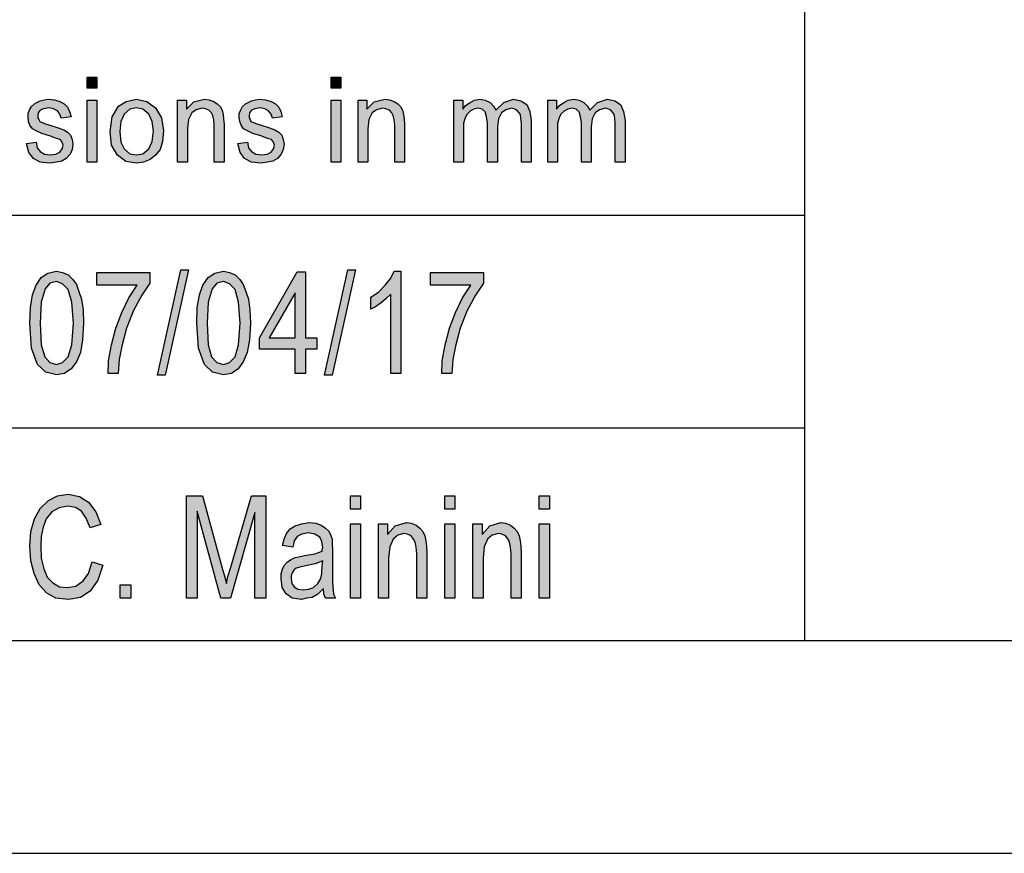
# Model space of a CAD drawing. Units: millimetres. Extents: x -681 to -384, y 1360 to 1570.
# Drawn here: x -561 to -538, y 1360 to 1379 of the extents above; entities that cross this region are included whole.
import ezdxf

# ---------------------------------------------------------------- set-up
doc = ezdxf.new("R2010")
doc.units = ezdxf.units.MM
doc.layers.add('1', color=7, linetype='Continuous')

# ---------------------------------------------------------------- blocks, each defined once
blk = doc.blocks.new('_formato_A4', base_point=(-532.508, 1464.745))
at = {"layer": '1', "linetype": 'Continuous'}
for points in [[(-559.883, 1377.736), (-559.883, 1377.997), (-559.653, 1377.997), (-559.653, 1377.736)], [(-554.144, 1377.736), (-554.144, 1377.997), (-553.914, 1377.997), (-553.914, 1377.736)], [(-561.309, 1376.43), (-561.079, 1376.467), (-561.056, 1376.331), (-560.987, 1376.243), (-560.883, 1376.181), (-560.745, 1376.169), (-560.619, 1376.181), (-560.527, 1376.231), (-560.469, 1376.306), (-560.446, 1376.393), (-560.469, 1376.467), (-560.515, 1376.53), (-560.607, 1376.554), (-560.745, 1376.604), (-560.952, 1376.666), (-561.079, 1376.729), (-561.171, 1376.778), (-561.228, 1376.865), (-561.263, 1376.952), (-561.274, 1377.052), (-561.274, 1377.139), (-561.24, 1377.226), (-561.194, 1377.301), (-561.125, 1377.363), (-561.067, 1377.4), (-560.987, 1377.437), (-560.895, 1377.462), (-560.791, 1377.475), (-560.653, 1377.462), (-560.527, 1377.425), (-560.423, 1377.363), (-560.343, 1377.288), (-560.297, 1377.189), (-560.262, 1377.064), (-560.492, 1377.027), (-560.527, 1377.127), (-560.584, 1377.201), (-560.676, 1377.251), (-560.78, 1377.276), (-560.906, 1377.251), (-560.987, 1377.214), (-561.033, 1377.151), (-561.044, 1377.077), (-561.044, 1377.039), (-561.021, 1377.002), (-560.998, 1376.952), (-560.941, 1376.928), (-560.883, 1376.903), (-560.757, 1376.865), (-560.561, 1376.803), (-560.435, 1376.753), (-560.343, 1376.704), (-560.274, 1376.629), (-560.239, 1376.53), (-560.216, 1376.418), (-560.239, 1376.293), (-560.285, 1376.181), (-560.377, 1376.082), (-560.481, 1376.02), (-560.607, 1375.995), (-560.757, 1375.97), (-560.987, 1375.995), (-561.148, 1376.082), (-561.251, 1376.219)], [(-559.883, 1375.995), (-559.883, 1377.45), (-559.653, 1377.45), (-559.653, 1375.995)], [(-557.755, 1375.995), (-557.755, 1377.45), (-557.548, 1377.45), (-557.548, 1377.238), (-557.376, 1377.413), (-557.123, 1377.475), (-557.019, 1377.462), (-556.904, 1377.425), (-556.824, 1377.363), (-556.755, 1377.301), (-556.709, 1377.214), (-556.686, 1377.114), (-556.674, 1377.015), (-556.663, 1376.878), (-556.663, 1375.995), (-556.893, 1375.995), (-556.893, 1376.865), (-556.904, 1376.99), (-556.927, 1377.089), (-556.962, 1377.151), (-557.019, 1377.214), (-557.1, 1377.251), (-557.18, 1377.263), (-557.318, 1377.226), (-557.422, 1377.151), (-557.502, 1377.002), (-557.525, 1376.778), (-557.525, 1375.995)], [(-556.341, 1376.43), (-556.111, 1376.467), (-556.088, 1376.331), (-556.019, 1376.243), (-555.915, 1376.181), (-555.777, 1376.169), (-555.651, 1376.181), (-555.559, 1376.231), (-555.501, 1376.306), (-555.478, 1376.393), (-555.501, 1376.467), (-555.547, 1376.53), (-555.639, 1376.554), (-555.777, 1376.604), (-555.984, 1376.666), (-556.111, 1376.729), (-556.203, 1376.778), (-556.26, 1376.865), (-556.295, 1376.952), (-556.306, 1377.052), (-556.306, 1377.139), (-556.272, 1377.226), (-556.226, 1377.301), (-556.157, 1377.363), (-556.099, 1377.4), (-556.019, 1377.437), (-555.927, 1377.462), (-555.823, 1377.475), (-555.685, 1377.462), (-555.559, 1377.425), (-555.455, 1377.363), (-555.375, 1377.288), (-555.329, 1377.189), (-555.294, 1377.064), (-555.524, 1377.027), (-555.559, 1377.127), (-555.616, 1377.201), (-555.708, 1377.251), (-555.812, 1377.276), (-555.938, 1377.251), (-556.019, 1377.214), (-556.065, 1377.151), (-556.076, 1377.077), (-556.076, 1377.039), (-556.053, 1377.002), (-556.03, 1376.952), (-555.973, 1376.928), (-555.915, 1376.903), (-555.789, 1376.865), (-555.593, 1376.803), (-555.467, 1376.753), (-555.375, 1376.704), (-555.306, 1376.629), (-555.271, 1376.53), (-555.248, 1376.418), (-555.271, 1376.293), (-555.317, 1376.181), (-555.409, 1376.082), (-555.513, 1376.02), (-555.639, 1375.995), (-555.789, 1375.97), (-556.019, 1375.995), (-556.18, 1376.082), (-556.283, 1376.219)], [(-554.144, 1375.995), (-554.144, 1377.45), (-553.914, 1377.45), (-553.914, 1375.995)], [(-553.512, 1375.995), (-553.512, 1377.45), (-553.305, 1377.45), (-553.305, 1377.238), (-553.132, 1377.413), (-552.879, 1377.475), (-552.776, 1377.462), (-552.661, 1377.425), (-552.58, 1377.363), (-552.511, 1377.301), (-552.465, 1377.214), (-552.442, 1377.114), (-552.431, 1377.015), (-552.419, 1376.878), (-552.419, 1375.995), (-552.649, 1375.995), (-552.649, 1376.865), (-552.661, 1376.99), (-552.684, 1377.089), (-552.718, 1377.151), (-552.776, 1377.214), (-552.856, 1377.251), (-552.937, 1377.263), (-553.075, 1377.226), (-553.178, 1377.151), (-553.259, 1377.002), (-553.282, 1376.778), (-553.282, 1375.995)], [(-551.258, 1375.995), (-551.258, 1377.45), (-551.051, 1377.45), (-551.051, 1377.238), (-550.982, 1377.326), (-550.878, 1377.4), (-550.775, 1377.45), (-550.648, 1377.475), (-550.522, 1377.45), (-550.407, 1377.4), (-550.326, 1377.313), (-550.269, 1377.214), (-550.085, 1377.4), (-549.855, 1377.475), (-549.682, 1377.437), (-549.544, 1377.35), (-549.475, 1377.189), (-549.441, 1376.977), (-549.441, 1375.995), (-549.671, 1375.995), (-549.671, 1376.903), (-549.682, 1377.027), (-549.694, 1377.114), (-549.728, 1377.164), (-549.774, 1377.214), (-549.843, 1377.251), (-549.901, 1377.263), (-550.039, 1377.226), (-550.142, 1377.151), (-550.211, 1377.015), (-550.234, 1376.828), (-550.234, 1375.995), (-550.464, 1375.995), (-550.464, 1376.928), (-550.487, 1377.064), (-550.522, 1377.176), (-550.591, 1377.238), (-550.694, 1377.263), (-550.786, 1377.238), (-550.867, 1377.201), (-550.947, 1377.127), (-550.993, 1377.039), (-551.028, 1376.915), (-551.028, 1376.741), (-551.028, 1375.995)], [(-549.05, 1375.995), (-549.05, 1377.45), (-548.843, 1377.45), (-548.843, 1377.238), (-548.774, 1377.326), (-548.67, 1377.4), (-548.567, 1377.45), (-548.44, 1377.475), (-548.314, 1377.45), (-548.199, 1377.4), (-548.118, 1377.313), (-548.061, 1377.214), (-547.877, 1377.4), (-547.647, 1377.475), (-547.474, 1377.437), (-547.336, 1377.35), (-547.267, 1377.189), (-547.233, 1376.977), (-547.233, 1375.995), (-547.463, 1375.995), (-547.463, 1376.903), (-547.474, 1377.027), (-547.486, 1377.114), (-547.52, 1377.164), (-547.566, 1377.214), (-547.635, 1377.251), (-547.693, 1377.263), (-547.831, 1377.226), (-547.934, 1377.151), (-548.003, 1377.015), (-548.026, 1376.828), (-548.026, 1375.995), (-548.256, 1375.995), (-548.256, 1376.928), (-548.279, 1377.064), (-548.314, 1377.176), (-548.383, 1377.238), (-548.486, 1377.263), (-548.578, 1377.238), (-548.659, 1377.201), (-548.739, 1377.127), (-548.785, 1377.039), (-548.82, 1376.915), (-548.82, 1376.741), (-548.82, 1375.995)], [(-558.228, 1370.984), (-557.676, 1373.461), (-557.496, 1373.461), (-558.048, 1370.984)], [(-554.304, 1370.984), (-553.752, 1373.461), (-553.572, 1373.461), (-554.124, 1370.984)], [(-559.656, 1373.103), (-559.656, 1373.401), (-558.408, 1373.401), (-558.408, 1373.148), (-558.6, 1372.864), (-558.792, 1372.506), (-558.96, 1372.088), (-559.068, 1371.67), (-559.128, 1371.357), (-559.152, 1371.028), (-559.392, 1371.028), (-559.38, 1371.327), (-559.308, 1371.7), (-559.212, 1372.088), (-559.068, 1372.461), (-558.9, 1372.804), (-558.708, 1373.103)], [(-552.504, 1371.028), (-552.744, 1371.028), (-552.744, 1372.894), (-552.852, 1372.789), (-552.972, 1372.685), (-553.104, 1372.595), (-553.212, 1372.536), (-553.212, 1372.819), (-553.032, 1372.939), (-552.876, 1373.103), (-552.744, 1373.267), (-552.66, 1373.431), (-552.504, 1373.431)], [(-551.808, 1373.103), (-551.808, 1373.401), (-550.56, 1373.401), (-550.56, 1373.148), (-550.752, 1372.864), (-550.944, 1372.506), (-551.112, 1372.088), (-551.22, 1371.67), (-551.28, 1371.357), (-551.304, 1371.028), (-551.544, 1371.028), (-551.532, 1371.327), (-551.46, 1371.7), (-551.364, 1372.088), (-551.22, 1372.461), (-551.052, 1372.804), (-550.86, 1373.103)], [(-559.764, 1366.595), (-559.512, 1366.521), (-559.632, 1366.163), (-559.812, 1365.909), (-560.04, 1365.76), (-560.316, 1365.715), (-560.616, 1365.745), (-560.832, 1365.864), (-561.012, 1366.058), (-561.132, 1366.327), (-561.204, 1366.625), (-561.228, 1366.969), (-561.204, 1367.312), (-561.12, 1367.61), (-560.988, 1367.849), (-560.796, 1368.043), (-560.58, 1368.148), (-560.328, 1368.192), (-560.064, 1368.133), (-559.848, 1367.998), (-559.68, 1367.775), (-559.56, 1367.476), (-559.812, 1367.401), (-559.908, 1367.625), (-560.016, 1367.789), (-560.16, 1367.879), (-560.34, 1367.909), (-560.544, 1367.864), (-560.712, 1367.775), (-560.844, 1367.61), (-560.916, 1367.416), (-560.964, 1367.192), (-560.976, 1366.969), (-560.964, 1366.685), (-560.904, 1366.431), (-560.82, 1366.237), (-560.688, 1366.103), (-560.532, 1366.013), (-560.352, 1365.998), (-560.148, 1366.028), (-559.98, 1366.148), (-559.848, 1366.327)], [(-557.544, 1365.745), (-557.544, 1368.148), (-557.172, 1368.148), (-556.704, 1366.446), (-556.644, 1366.237), (-556.608, 1366.088), (-556.572, 1366.252), (-556.5, 1366.476), (-556.02, 1368.148), (-555.684, 1368.148), (-555.684, 1365.745), (-555.936, 1365.745), (-555.936, 1367.76), (-556.512, 1365.745), (-556.74, 1365.745), (-557.292, 1367.789), (-557.292, 1365.745)], [(-553.692, 1367.834), (-553.692, 1368.148), (-553.452, 1368.148), (-553.452, 1367.834)], [(-551.472, 1367.834), (-551.472, 1368.148), (-551.232, 1368.148), (-551.232, 1367.834)], [(-549.252, 1367.834), (-549.252, 1368.148), (-549.012, 1368.148), (-549.012, 1367.834)], [(-553.692, 1365.745), (-553.692, 1367.491), (-553.452, 1367.491), (-553.452, 1365.745)], [(-553.032, 1365.745), (-553.032, 1367.491), (-552.816, 1367.491), (-552.816, 1367.237), (-552.636, 1367.446), (-552.372, 1367.521), (-552.264, 1367.506), (-552.144, 1367.461), (-552.06, 1367.386), (-551.988, 1367.312), (-551.94, 1367.207), (-551.916, 1367.088), (-551.904, 1366.969), (-551.892, 1366.804), (-551.892, 1365.745), (-552.132, 1365.745), (-552.132, 1366.789), (-552.144, 1366.939), (-552.168, 1367.058), (-552.204, 1367.133), (-552.264, 1367.207), (-552.348, 1367.252), (-552.432, 1367.267), (-552.576, 1367.222), (-552.684, 1367.133), (-552.768, 1366.954), (-552.792, 1366.685), (-552.792, 1365.745)], [(-551.472, 1365.745), (-551.472, 1367.491), (-551.232, 1367.491), (-551.232, 1365.745)], [(-550.812, 1365.745), (-550.812, 1367.491), (-550.596, 1367.491), (-550.596, 1367.237), (-550.416, 1367.446), (-550.152, 1367.521), (-550.044, 1367.506), (-549.924, 1367.461), (-549.84, 1367.386), (-549.768, 1367.312), (-549.72, 1367.207), (-549.696, 1367.088), (-549.684, 1366.969), (-549.672, 1366.804), (-549.672, 1365.745), (-549.912, 1365.745), (-549.912, 1366.789), (-549.924, 1366.939), (-549.948, 1367.058), (-549.984, 1367.133), (-550.044, 1367.207), (-550.128, 1367.252), (-550.212, 1367.267), (-550.356, 1367.222), (-550.464, 1367.133), (-550.548, 1366.954), (-550.572, 1366.685), (-550.572, 1365.745)], [(-549.252, 1365.745), (-549.252, 1367.491), (-549.012, 1367.491), (-549.012, 1365.745)], [(-559.104, 1365.745), (-559.104, 1366.058), (-558.852, 1366.058), (-558.852, 1365.745)]]:
    blk.add_hatch(color=7, dxfattribs=at).paths.add_polyline_path(points)
h = blk.add_hatch(color=7, dxfattribs=at)
h.paths.add_polyline_path([(-559.342, 1376.716), (-559.296, 1377.064), (-559.147, 1377.313), (-558.963, 1377.425), (-558.721, 1377.475), (-558.48, 1377.425), (-558.273, 1377.276), (-558.135, 1377.039), (-558.089, 1376.741), (-558.112, 1376.48), (-558.169, 1376.293), (-558.273, 1376.156), (-558.399, 1376.057), (-558.56, 1375.995), (-558.721, 1375.97), (-558.974, 1376.007), (-559.17, 1376.156), (-559.308, 1376.393)])
h.paths.add_polyline_path([(-559.112, 1376.716), (-559.089, 1376.467), (-559.009, 1376.306), (-558.882, 1376.194), (-558.721, 1376.169), (-558.572, 1376.194), (-558.434, 1376.306), (-558.353, 1376.48), (-558.319, 1376.729), (-558.353, 1376.952), (-558.434, 1377.127), (-558.572, 1377.238), (-558.721, 1377.276), (-558.882, 1377.238), (-559.009, 1377.127), (-559.089, 1376.952)], flags=16)
h = blk.add_hatch(color=7, dxfattribs=at)
h.paths.add_polyline_path([(-561.228, 1372.207), (-561.216, 1372.581), (-561.168, 1372.879), (-561.084, 1373.103), (-560.964, 1373.282), (-560.808, 1373.386), (-560.604, 1373.431), (-560.46, 1373.401), (-560.328, 1373.342), (-560.22, 1373.237), (-560.136, 1373.118), (-560.076, 1372.954), (-560.016, 1372.775), (-559.98, 1372.521), (-559.968, 1372.207), (-559.992, 1371.819), (-560.04, 1371.521), (-560.136, 1371.297), (-560.256, 1371.133), (-560.412, 1371.028), (-560.604, 1370.998), (-560.856, 1371.058), (-561.048, 1371.237), (-561.192, 1371.625)])
h.paths.add_polyline_path([(-560.988, 1372.207), (-560.964, 1371.7), (-560.88, 1371.416), (-560.76, 1371.282), (-560.604, 1371.237), (-560.46, 1371.282), (-560.328, 1371.416), (-560.244, 1371.7), (-560.208, 1372.207), (-560.244, 1372.7), (-560.328, 1372.998), (-560.46, 1373.133), (-560.604, 1373.192), (-560.76, 1373.148), (-560.868, 1373.013), (-560.964, 1372.7)], flags=16)
h = blk.add_hatch(color=7, dxfattribs=at)
h.paths.add_polyline_path([(-557.304, 1372.207), (-557.292, 1372.581), (-557.244, 1372.879), (-557.16, 1373.103), (-557.04, 1373.282), (-556.884, 1373.386), (-556.68, 1373.431), (-556.536, 1373.401), (-556.404, 1373.342), (-556.296, 1373.237), (-556.212, 1373.118), (-556.152, 1372.954), (-556.092, 1372.775), (-556.056, 1372.521), (-556.044, 1372.207), (-556.068, 1371.819), (-556.116, 1371.521), (-556.212, 1371.297), (-556.332, 1371.133), (-556.488, 1371.028), (-556.68, 1370.998), (-556.932, 1371.058), (-557.124, 1371.237), (-557.268, 1371.625)])
h.paths.add_polyline_path([(-557.064, 1372.207), (-557.04, 1371.7), (-556.956, 1371.416), (-556.836, 1371.282), (-556.68, 1371.237), (-556.536, 1371.282), (-556.404, 1371.416), (-556.32, 1371.7), (-556.284, 1372.207), (-556.32, 1372.7), (-556.404, 1372.998), (-556.536, 1373.133), (-556.68, 1373.192), (-556.836, 1373.148), (-556.944, 1373.013), (-557.04, 1372.7)], flags=16)
h = blk.add_hatch(color=7, dxfattribs=at)
h.paths.add_polyline_path([(-554.988, 1371.028), (-554.988, 1371.595), (-555.828, 1371.595), (-555.828, 1371.864), (-554.94, 1373.416), (-554.748, 1373.416), (-554.748, 1371.864), (-554.484, 1371.864), (-554.484, 1371.595), (-554.748, 1371.595), (-554.748, 1371.028)])
h.paths.add_polyline_path([(-554.988, 1371.864), (-554.988, 1372.924), (-555.6, 1371.864)], flags=16)
h = blk.add_hatch(color=7, dxfattribs=at)
h.paths.add_polyline_path([(-554.328, 1365.969), (-554.46, 1365.834), (-554.592, 1365.76), (-554.724, 1365.745), (-554.844, 1365.715), (-555.06, 1365.745), (-555.204, 1365.849), (-555.3, 1365.998), (-555.324, 1366.207), (-555.324, 1366.312), (-555.288, 1366.431), (-555.24, 1366.521), (-555.168, 1366.595), (-555.084, 1366.655), (-554.988, 1366.7), (-554.904, 1366.715), (-554.772, 1366.745), (-554.532, 1366.789), (-554.352, 1366.849), (-554.352, 1366.894), (-554.34, 1366.924), (-554.364, 1367.073), (-554.412, 1367.178), (-554.532, 1367.252), (-554.688, 1367.282), (-554.844, 1367.252), (-554.94, 1367.192), (-555.012, 1367.088), (-555.048, 1366.939), (-555.288, 1366.984), (-555.252, 1367.133), (-555.192, 1367.267), (-555.108, 1367.372), (-554.988, 1367.446), (-554.844, 1367.491), (-554.664, 1367.521), (-554.508, 1367.506), (-554.376, 1367.461), (-554.28, 1367.386), (-554.208, 1367.327), (-554.16, 1367.237), (-554.124, 1367.133), (-554.124, 1367.028), (-554.112, 1366.864), (-554.112, 1366.461), (-554.112, 1366.118), (-554.1, 1365.939), (-554.088, 1365.834), (-554.04, 1365.745), (-554.28, 1365.745), (-554.316, 1365.834)])
h.paths.add_polyline_path([(-554.34, 1366.625), (-554.52, 1366.551), (-554.748, 1366.506), (-554.88, 1366.476), (-554.964, 1366.446), (-555.024, 1366.401), (-555.06, 1366.342), (-555.084, 1366.267), (-555.084, 1366.207), (-555.072, 1366.088), (-555.012, 1366.013), (-554.928, 1365.954), (-554.796, 1365.939), (-554.676, 1365.954), (-554.556, 1365.998), (-554.46, 1366.088), (-554.388, 1366.207), (-554.364, 1366.327), (-554.352, 1366.506)], flags=16)
at = {"layer": '1', "color": 7, "linetype": 'Continuous'}
for p, q in [((-543.008, 1379.745), (-543.008, 1364.745)), ((-559.883, 1377.997), (-559.653, 1377.997)), ((-559.883, 1377.736), (-559.883, 1377.997)), ((-559.653, 1377.997), (-559.653, 1377.736)), ((-554.144, 1377.997), (-553.914, 1377.997)), ((-554.144, 1377.736), (-554.144, 1377.997)), ((-553.914, 1377.997), (-553.914, 1377.736)), ((-559.653, 1377.736), (-559.883, 1377.736)), ((-553.914, 1377.736), (-554.144, 1377.736)), ((-561.125, 1377.363), (-561.067, 1377.4)), ((-561.067, 1377.4), (-560.987, 1377.437)), ((-560.987, 1377.437), (-560.895, 1377.462)), ((-560.895, 1377.462), (-560.791, 1377.475)), ((-560.791, 1377.475), (-560.653, 1377.462)), ((-560.653, 1377.462), (-560.527, 1377.425)), ((-560.527, 1377.425), (-560.423, 1377.363)), ((-559.883, 1377.45), (-559.653, 1377.45)), ((-559.883, 1375.995), (-559.883, 1377.45)), ((-559.653, 1377.45), (-559.653, 1375.995)), ((-559.147, 1377.313), (-558.963, 1377.425)), ((-558.963, 1377.425), (-558.721, 1377.475)), ((-558.721, 1377.475), (-558.48, 1377.425)), ((-558.48, 1377.425), (-558.273, 1377.276)), ((-557.755, 1377.45), (-557.548, 1377.45)), ((-557.755, 1375.995), (-557.755, 1377.45)), ((-557.548, 1377.45), (-557.548, 1377.238)), ((-557.548, 1377.238), (-557.376, 1377.413)), ((-557.376, 1377.413), (-557.123, 1377.475)), ((-557.123, 1377.475), (-557.019, 1377.462)), ((-557.019, 1377.462), (-556.904, 1377.425)), ((-556.904, 1377.425), (-556.824, 1377.363)), ((-556.157, 1377.363), (-556.099, 1377.4)), ((-556.099, 1377.4), (-556.019, 1377.437)), ((-556.019, 1377.437), (-555.927, 1377.462)), ((-555.927, 1377.462), (-555.823, 1377.475)), ((-555.823, 1377.475), (-555.685, 1377.462)), ((-555.685, 1377.462), (-555.559, 1377.425)), ((-555.559, 1377.425), (-555.455, 1377.363)), ((-554.144, 1377.45), (-553.914, 1377.45)), ((-554.144, 1375.995), (-554.144, 1377.45)), ((-553.914, 1377.45), (-553.914, 1375.995)), ((-553.512, 1377.45), (-553.305, 1377.45)), ((-553.512, 1375.995), (-553.512, 1377.45)), ((-553.305, 1377.45), (-553.305, 1377.238)), ((-553.305, 1377.238), (-553.132, 1377.413)), ((-553.132, 1377.413), (-552.879, 1377.475)), ((-552.879, 1377.475), (-552.776, 1377.462)), ((-552.776, 1377.462), (-552.661, 1377.425)), ((-552.661, 1377.425), (-552.58, 1377.363)), ((-551.258, 1377.45), (-551.051, 1377.45)), ((-551.258, 1375.995), (-551.258, 1377.45)), ((-551.051, 1377.45), (-551.051, 1377.238)), ((-550.982, 1377.326), (-550.878, 1377.4)), ((-550.878, 1377.4), (-550.775, 1377.45)), ((-550.775, 1377.45), (-550.648, 1377.475)), ((-550.648, 1377.475), (-550.522, 1377.45)), ((-550.522, 1377.45), (-550.407, 1377.4)), ((-550.407, 1377.4), (-550.326, 1377.313)), ((-550.269, 1377.214), (-550.085, 1377.4)), ((-550.085, 1377.4), (-549.855, 1377.475)), ((-549.855, 1377.475), (-549.682, 1377.437)), ((-549.682, 1377.437), (-549.544, 1377.35)), ((-549.05, 1377.45), (-548.843, 1377.45)), ((-549.05, 1375.995), (-549.05, 1377.45)), ((-548.843, 1377.45), (-548.843, 1377.238)), ((-548.774, 1377.326), (-548.67, 1377.4)), ((-548.67, 1377.4), (-548.567, 1377.45)), ((-548.567, 1377.45), (-548.44, 1377.475)), ((-548.44, 1377.475), (-548.314, 1377.45)), ((-548.314, 1377.45), (-548.199, 1377.4)), ((-548.199, 1377.4), (-548.118, 1377.313)), ((-548.061, 1377.214), (-547.877, 1377.4)), ((-547.877, 1377.4), (-547.647, 1377.475)), ((-547.647, 1377.475), (-547.474, 1377.437)), ((-547.474, 1377.437), (-547.336, 1377.35)), ((-561.274, 1377.139), (-561.24, 1377.226)), ((-561.24, 1377.226), (-561.194, 1377.301)), ((-561.194, 1377.301), (-561.125, 1377.363)), ((-560.987, 1377.214), (-561.033, 1377.151)), ((-560.906, 1377.251), (-560.987, 1377.214)), ((-560.78, 1377.276), (-560.906, 1377.251)), ((-560.676, 1377.251), (-560.78, 1377.276)), ((-560.584, 1377.201), (-560.676, 1377.251)), ((-560.527, 1377.127), (-560.584, 1377.201)), ((-560.423, 1377.363), (-560.343, 1377.288)), ((-560.343, 1377.288), (-560.297, 1377.189)), ((-560.297, 1377.189), (-560.262, 1377.064)), ((-559.296, 1377.064), (-559.147, 1377.313)), ((-558.882, 1377.238), (-559.009, 1377.127)), ((-558.721, 1377.276), (-558.882, 1377.238)), ((-558.572, 1377.238), (-558.721, 1377.276)), ((-558.434, 1377.127), (-558.572, 1377.238)), ((-558.273, 1377.276), (-558.135, 1377.039)), ((-557.318, 1377.226), (-557.422, 1377.151)), ((-557.18, 1377.263), (-557.318, 1377.226)), ((-557.1, 1377.251), (-557.18, 1377.263)), ((-557.019, 1377.214), (-557.1, 1377.251)), ((-556.962, 1377.151), (-557.019, 1377.214)), ((-556.824, 1377.363), (-556.755, 1377.301)), ((-556.755, 1377.301), (-556.709, 1377.214)), ((-556.709, 1377.214), (-556.686, 1377.114)), ((-556.306, 1377.139), (-556.272, 1377.226)), ((-556.272, 1377.226), (-556.226, 1377.301)), ((-556.226, 1377.301), (-556.157, 1377.363)), ((-556.019, 1377.214), (-556.065, 1377.151)), ((-555.938, 1377.251), (-556.019, 1377.214)), ((-555.812, 1377.276), (-555.938, 1377.251)), ((-555.708, 1377.251), (-555.812, 1377.276)), ((-555.616, 1377.201), (-555.708, 1377.251)), ((-555.559, 1377.127), (-555.616, 1377.201)), ((-555.455, 1377.363), (-555.375, 1377.288)), ((-555.375, 1377.288), (-555.329, 1377.189)), ((-555.329, 1377.189), (-555.294, 1377.064)), ((-553.075, 1377.226), (-553.178, 1377.151)), ((-552.937, 1377.263), (-553.075, 1377.226)), ((-552.856, 1377.251), (-552.937, 1377.263)), ((-552.776, 1377.214), (-552.856, 1377.251)), ((-552.718, 1377.151), (-552.776, 1377.214)), ((-552.58, 1377.363), (-552.511, 1377.301)), ((-552.511, 1377.301), (-552.465, 1377.214)), ((-552.465, 1377.214), (-552.442, 1377.114)), ((-551.051, 1377.238), (-550.982, 1377.326)), ((-550.867, 1377.201), (-550.947, 1377.127)), ((-550.786, 1377.238), (-550.867, 1377.201)), ((-550.694, 1377.263), (-550.786, 1377.238)), ((-550.591, 1377.238), (-550.694, 1377.263)), ((-550.522, 1377.176), (-550.591, 1377.238)), ((-550.487, 1377.064), (-550.522, 1377.176)), ((-550.326, 1377.313), (-550.269, 1377.214)), ((-550.039, 1377.226), (-550.142, 1377.151)), ((-549.901, 1377.263), (-550.039, 1377.226)), ((-549.843, 1377.251), (-549.901, 1377.263)), ((-549.774, 1377.214), (-549.843, 1377.251)), ((-549.728, 1377.164), (-549.774, 1377.214)), ((-549.694, 1377.114), (-549.728, 1377.164)), ((-549.544, 1377.35), (-549.475, 1377.189)), ((-549.475, 1377.189), (-549.441, 1376.977)), ((-548.843, 1377.238), (-548.774, 1377.326)), ((-548.659, 1377.201), (-548.739, 1377.127)), ((-548.578, 1377.238), (-548.659, 1377.201)), ((-548.486, 1377.263), (-548.578, 1377.238)), ((-548.383, 1377.238), (-548.486, 1377.263)), ((-548.314, 1377.176), (-548.383, 1377.238)), ((-548.279, 1377.064), (-548.314, 1377.176)), ((-548.118, 1377.313), (-548.061, 1377.214)), ((-547.831, 1377.226), (-547.934, 1377.151)), ((-547.693, 1377.263), (-547.831, 1377.226)), ((-547.635, 1377.251), (-547.693, 1377.263)), ((-547.566, 1377.214), (-547.635, 1377.251)), ((-547.52, 1377.164), (-547.566, 1377.214)), ((-547.486, 1377.114), (-547.52, 1377.164)), ((-547.336, 1377.35), (-547.267, 1377.189)), ((-547.267, 1377.189), (-547.233, 1376.977)), ((-561.274, 1377.052), (-561.274, 1377.139)), ((-561.263, 1376.952), (-561.274, 1377.052)), ((-561.228, 1376.865), (-561.263, 1376.952)), ((-561.033, 1377.151), (-561.044, 1377.077)), ((-561.044, 1377.077), (-561.044, 1377.039)), ((-561.044, 1377.039), (-561.021, 1377.002)), ((-561.021, 1377.002), (-560.998, 1376.952)), ((-560.998, 1376.952), (-560.941, 1376.928)), ((-560.941, 1376.928), (-560.883, 1376.903)), ((-560.492, 1377.027), (-560.527, 1377.127)), ((-560.262, 1377.064), (-560.492, 1377.027)), ((-559.342, 1376.716), (-559.296, 1377.064)), ((-559.089, 1376.952), (-559.112, 1376.716)), ((-559.009, 1377.127), (-559.089, 1376.952)), ((-558.353, 1376.952), (-558.434, 1377.127)), ((-558.319, 1376.729), (-558.353, 1376.952)), ((-558.135, 1377.039), (-558.089, 1376.741)), ((-557.502, 1377.002), (-557.525, 1376.778)), ((-557.422, 1377.151), (-557.502, 1377.002)), ((-556.927, 1377.089), (-556.962, 1377.151)), ((-556.904, 1376.99), (-556.927, 1377.089)), ((-556.893, 1376.865), (-556.904, 1376.99)), ((-556.686, 1377.114), (-556.674, 1377.015)), ((-556.674, 1377.015), (-556.663, 1376.878)), ((-556.306, 1377.052), (-556.306, 1377.139)), ((-556.295, 1376.952), (-556.306, 1377.052)), ((-556.26, 1376.865), (-556.295, 1376.952)), ((-556.065, 1377.151), (-556.076, 1377.077)), ((-556.076, 1377.077), (-556.076, 1377.039)), ((-556.076, 1377.039), (-556.053, 1377.002)), ((-556.053, 1377.002), (-556.03, 1376.952)), ((-556.03, 1376.952), (-555.973, 1376.928)), ((-555.973, 1376.928), (-555.915, 1376.903)), ((-555.524, 1377.027), (-555.559, 1377.127)), ((-555.294, 1377.064), (-555.524, 1377.027)), ((-553.259, 1377.002), (-553.282, 1376.778)), ((-553.178, 1377.151), (-553.259, 1377.002)), ((-552.684, 1377.089), (-552.718, 1377.151)), ((-552.661, 1376.99), (-552.684, 1377.089)), ((-552.649, 1376.865), (-552.661, 1376.99)), ((-552.442, 1377.114), (-552.431, 1377.015)), ((-552.431, 1377.015), (-552.419, 1376.878)), ((-550.993, 1377.039), (-551.028, 1376.915)), ((-550.947, 1377.127), (-550.993, 1377.039)), ((-550.464, 1376.928), (-550.487, 1377.064)), ((-550.464, 1375.995), (-550.464, 1376.928)), ((-550.211, 1377.015), (-550.234, 1376.828)), ((-550.142, 1377.151), (-550.211, 1377.015)), ((-549.682, 1377.027), (-549.694, 1377.114)), ((-549.671, 1376.903), (-549.682, 1377.027)), ((-549.441, 1376.977), (-549.441, 1375.995)), ((-548.785, 1377.039), (-548.82, 1376.915)), ((-548.739, 1377.127), (-548.785, 1377.039)), ((-548.256, 1376.928), (-548.279, 1377.064)), ((-548.256, 1375.995), (-548.256, 1376.928)), ((-548.003, 1377.015), (-548.026, 1376.828)), ((-547.934, 1377.151), (-548.003, 1377.015)), ((-547.474, 1377.027), (-547.486, 1377.114)), ((-547.463, 1376.903), (-547.474, 1377.027)), ((-547.233, 1376.977), (-547.233, 1375.995)), ((-561.171, 1376.778), (-561.228, 1376.865)), ((-561.079, 1376.729), (-561.171, 1376.778)), ((-560.952, 1376.666), (-561.079, 1376.729)), ((-560.883, 1376.903), (-560.757, 1376.865)), ((-560.757, 1376.865), (-560.561, 1376.803)), ((-560.561, 1376.803), (-560.435, 1376.753)), ((-560.435, 1376.753), (-560.343, 1376.704)), ((-560.343, 1376.704), (-560.274, 1376.629)), ((-559.308, 1376.393), (-559.342, 1376.716)), ((-559.112, 1376.716), (-559.089, 1376.467)), ((-558.353, 1376.48), (-558.319, 1376.729)), ((-558.089, 1376.741), (-558.112, 1376.48)), ((-557.525, 1376.778), (-557.525, 1375.995)), ((-556.893, 1375.995), (-556.893, 1376.865)), ((-556.663, 1376.878), (-556.663, 1375.995)), ((-556.203, 1376.778), (-556.26, 1376.865)), ((-556.111, 1376.729), (-556.203, 1376.778)), ((-555.984, 1376.666), (-556.111, 1376.729)), ((-555.915, 1376.903), (-555.789, 1376.865)), ((-555.789, 1376.865), (-555.593, 1376.803)), ((-555.593, 1376.803), (-555.467, 1376.753)), ((-555.467, 1376.753), (-555.375, 1376.704)), ((-555.375, 1376.704), (-555.306, 1376.629)), ((-553.282, 1376.778), (-553.282, 1375.995)), ((-552.649, 1375.995), (-552.649, 1376.865)), ((-552.419, 1376.878), (-552.419, 1375.995)), ((-551.028, 1376.915), (-551.028, 1376.741)), ((-551.028, 1376.741), (-551.028, 1375.995)), ((-550.234, 1376.828), (-550.234, 1375.995)), ((-549.671, 1375.995), (-549.671, 1376.903)), ((-548.82, 1376.915), (-548.82, 1376.741)), ((-548.82, 1376.741), (-548.82, 1375.995)), ((-548.026, 1376.828), (-548.026, 1375.995)), ((-547.463, 1375.995), (-547.463, 1376.903)), ((-561.309, 1376.43), (-561.079, 1376.467)), ((-561.079, 1376.467), (-561.056, 1376.331)), ((-560.745, 1376.604), (-560.952, 1376.666)), ((-560.607, 1376.554), (-560.745, 1376.604)), ((-560.515, 1376.53), (-560.607, 1376.554)), ((-560.469, 1376.467), (-560.515, 1376.53)), ((-560.446, 1376.393), (-560.469, 1376.467)), ((-560.274, 1376.629), (-560.239, 1376.53)), ((-560.239, 1376.53), (-560.216, 1376.418)), ((-559.089, 1376.467), (-559.009, 1376.306)), ((-558.434, 1376.306), (-558.353, 1376.48)), ((-558.112, 1376.48), (-558.169, 1376.293)), ((-556.341, 1376.43), (-556.111, 1376.467)), ((-556.111, 1376.467), (-556.088, 1376.331)), ((-555.777, 1376.604), (-555.984, 1376.666)), ((-555.639, 1376.554), (-555.777, 1376.604)), ((-555.547, 1376.53), (-555.639, 1376.554)), ((-555.501, 1376.467), (-555.547, 1376.53)), ((-555.478, 1376.393), (-555.501, 1376.467)), ((-555.306, 1376.629), (-555.271, 1376.53)), ((-555.271, 1376.53), (-555.248, 1376.418)), ((-561.251, 1376.219), (-561.309, 1376.43)), ((-561.056, 1376.331), (-560.987, 1376.243)), ((-560.987, 1376.243), (-560.883, 1376.181)), ((-560.619, 1376.181), (-560.527, 1376.231)), ((-560.527, 1376.231), (-560.469, 1376.306)), ((-560.469, 1376.306), (-560.446, 1376.393)), ((-560.239, 1376.293), (-560.285, 1376.181)), ((-560.216, 1376.418), (-560.239, 1376.293)), ((-559.17, 1376.156), (-559.308, 1376.393)), ((-559.009, 1376.306), (-558.882, 1376.194)), ((-558.572, 1376.194), (-558.434, 1376.306)), ((-558.169, 1376.293), (-558.273, 1376.156)), ((-556.283, 1376.219), (-556.341, 1376.43)), ((-556.088, 1376.331), (-556.019, 1376.243)), ((-556.019, 1376.243), (-555.915, 1376.181)), ((-555.651, 1376.181), (-555.559, 1376.231)), ((-555.559, 1376.231), (-555.501, 1376.306)), ((-555.501, 1376.306), (-555.478, 1376.393)), ((-555.271, 1376.293), (-555.317, 1376.181)), ((-555.248, 1376.418), (-555.271, 1376.293)), ((-561.148, 1376.082), (-561.251, 1376.219)), ((-560.987, 1375.995), (-561.148, 1376.082)), ((-560.757, 1375.97), (-560.987, 1375.995)), ((-560.883, 1376.181), (-560.745, 1376.169)), ((-560.607, 1375.995), (-560.757, 1375.97)), ((-560.745, 1376.169), (-560.619, 1376.181)), ((-560.481, 1376.02), (-560.607, 1375.995)), ((-560.377, 1376.082), (-560.481, 1376.02)), ((-560.285, 1376.181), (-560.377, 1376.082)), ((-559.653, 1375.995), (-559.883, 1375.995)), ((-558.974, 1376.007), (-559.17, 1376.156)), ((-558.721, 1375.97), (-558.974, 1376.007)), ((-558.882, 1376.194), (-558.721, 1376.169)), ((-558.721, 1376.169), (-558.572, 1376.194)), ((-558.56, 1375.995), (-558.721, 1375.97)), ((-558.399, 1376.057), (-558.56, 1375.995)), ((-558.273, 1376.156), (-558.399, 1376.057)), ((-557.525, 1375.995), (-557.755, 1375.995)), ((-556.663, 1375.995), (-556.893, 1375.995)), ((-556.18, 1376.082), (-556.283, 1376.219)), ((-556.019, 1375.995), (-556.18, 1376.082)), ((-555.789, 1375.97), (-556.019, 1375.995)), ((-555.915, 1376.181), (-555.777, 1376.169)), ((-555.639, 1375.995), (-555.789, 1375.97)), ((-555.777, 1376.169), (-555.651, 1376.181)), ((-555.513, 1376.02), (-555.639, 1375.995)), ((-555.409, 1376.082), (-555.513, 1376.02)), ((-555.317, 1376.181), (-555.409, 1376.082)), ((-553.914, 1375.995), (-554.144, 1375.995)), ((-553.282, 1375.995), (-553.512, 1375.995)), ((-552.419, 1375.995), (-552.649, 1375.995)), ((-551.028, 1375.995), (-551.258, 1375.995)), ((-550.234, 1375.995), (-550.464, 1375.995)), ((-549.441, 1375.995), (-549.671, 1375.995)), ((-548.82, 1375.995), (-549.05, 1375.995)), ((-548.026, 1375.995), (-548.256, 1375.995)), ((-547.233, 1375.995), (-547.463, 1375.995)), ((-573.008, 1374.745), (-543.008, 1374.745)), ((-558.228, 1370.984), (-557.676, 1373.461)), ((-557.496, 1373.461), (-558.048, 1370.984)), ((-557.676, 1373.461), (-557.496, 1373.461)), ((-554.304, 1370.984), (-553.752, 1373.461)), ((-553.572, 1373.461), (-554.124, 1370.984)), ((-553.752, 1373.461), (-553.572, 1373.461)), ((-561.084, 1373.103), (-560.964, 1373.282)), ((-560.964, 1373.282), (-560.808, 1373.386)), ((-560.808, 1373.386), (-560.604, 1373.431)), ((-560.604, 1373.431), (-560.46, 1373.401)), ((-560.46, 1373.401), (-560.328, 1373.342)), ((-560.328, 1373.342), (-560.22, 1373.237)), ((-560.22, 1373.237), (-560.136, 1373.118)), ((-559.656, 1373.401), (-558.408, 1373.401)), ((-559.656, 1373.103), (-559.656, 1373.401)), ((-558.408, 1373.401), (-558.408, 1373.148)), ((-557.16, 1373.103), (-557.04, 1373.282)), ((-557.04, 1373.282), (-556.884, 1373.386)), ((-556.884, 1373.386), (-556.68, 1373.431)), ((-556.68, 1373.431), (-556.536, 1373.401)), ((-556.536, 1373.401), (-556.404, 1373.342)), ((-556.404, 1373.342), (-556.296, 1373.237)), ((-556.296, 1373.237), (-556.212, 1373.118)), ((-555.828, 1371.864), (-554.94, 1373.416)), ((-554.94, 1373.416), (-554.748, 1373.416)), ((-554.748, 1373.416), (-554.748, 1371.864)), ((-552.876, 1373.103), (-552.744, 1373.267)), ((-552.744, 1373.267), (-552.66, 1373.431)), ((-552.66, 1373.431), (-552.504, 1373.431)), ((-552.504, 1373.431), (-552.504, 1371.028)), ((-551.808, 1373.401), (-550.56, 1373.401)), ((-551.808, 1373.103), (-551.808, 1373.401)), ((-550.56, 1373.401), (-550.56, 1373.148)), ((-561.168, 1372.879), (-561.084, 1373.103)), ((-560.868, 1373.013), (-560.964, 1372.7)), ((-560.76, 1373.148), (-560.868, 1373.013)), ((-560.604, 1373.192), (-560.76, 1373.148)), ((-560.46, 1373.133), (-560.604, 1373.192)), ((-560.328, 1372.998), (-560.46, 1373.133)), ((-560.244, 1372.7), (-560.328, 1372.998)), ((-560.136, 1373.118), (-560.076, 1372.954)), ((-558.708, 1373.103), (-559.656, 1373.103)), ((-558.9, 1372.804), (-558.708, 1373.103)), ((-558.408, 1373.148), (-558.6, 1372.864)), ((-557.244, 1372.879), (-557.16, 1373.103)), ((-556.944, 1373.013), (-557.04, 1372.7)), ((-556.836, 1373.148), (-556.944, 1373.013)), ((-556.68, 1373.192), (-556.836, 1373.148)), ((-556.536, 1373.133), (-556.68, 1373.192)), ((-556.404, 1372.998), (-556.536, 1373.133)), ((-556.32, 1372.7), (-556.404, 1372.998)), ((-556.212, 1373.118), (-556.152, 1372.954)), ((-553.032, 1372.939), (-552.876, 1373.103)), ((-550.86, 1373.103), (-551.808, 1373.103)), ((-551.052, 1372.804), (-550.86, 1373.103)), ((-550.56, 1373.148), (-550.752, 1372.864)), ((-561.216, 1372.581), (-561.168, 1372.879)), ((-560.076, 1372.954), (-560.016, 1372.775)), ((-560.016, 1372.775), (-559.98, 1372.521)), ((-559.068, 1372.461), (-558.9, 1372.804)), ((-558.6, 1372.864), (-558.792, 1372.506)), ((-557.292, 1372.581), (-557.244, 1372.879)), ((-556.152, 1372.954), (-556.092, 1372.775)), ((-556.092, 1372.775), (-556.056, 1372.521)), ((-554.988, 1372.924), (-555.6, 1371.864)), ((-554.988, 1371.864), (-554.988, 1372.924)), ((-553.212, 1372.819), (-553.032, 1372.939)), ((-553.212, 1372.536), (-553.212, 1372.819)), ((-552.852, 1372.789), (-552.972, 1372.685)), ((-552.744, 1372.894), (-552.852, 1372.789)), ((-552.744, 1371.028), (-552.744, 1372.894)), ((-551.22, 1372.461), (-551.052, 1372.804)), ((-550.752, 1372.864), (-550.944, 1372.506)), ((-561.228, 1372.207), (-561.216, 1372.581)), ((-560.964, 1372.7), (-560.988, 1372.207)), ((-560.208, 1372.207), (-560.244, 1372.7)), ((-559.98, 1372.521), (-559.968, 1372.207)), ((-557.304, 1372.207), (-557.292, 1372.581)), ((-557.04, 1372.7), (-557.064, 1372.207)), ((-556.284, 1372.207), (-556.32, 1372.7)), ((-556.056, 1372.521), (-556.044, 1372.207)), ((-553.104, 1372.595), (-553.212, 1372.536)), ((-552.972, 1372.685), (-553.104, 1372.595)), ((-559.212, 1372.088), (-559.068, 1372.461)), ((-558.792, 1372.506), (-558.96, 1372.088)), ((-551.364, 1372.088), (-551.22, 1372.461)), ((-550.944, 1372.506), (-551.112, 1372.088)), ((-561.192, 1371.625), (-561.228, 1372.207)), ((-560.988, 1372.207), (-560.964, 1371.7)), ((-560.244, 1371.7), (-560.208, 1372.207)), ((-559.968, 1372.207), (-559.992, 1371.819)), ((-559.308, 1371.7), (-559.212, 1372.088)), ((-558.96, 1372.088), (-559.068, 1371.67)), ((-557.268, 1371.625), (-557.304, 1372.207)), ((-557.064, 1372.207), (-557.04, 1371.7)), ((-556.32, 1371.7), (-556.284, 1372.207)), ((-556.044, 1372.207), (-556.068, 1371.819)), ((-551.46, 1371.7), (-551.364, 1372.088)), ((-551.112, 1372.088), (-551.22, 1371.67)), ((-555.828, 1371.595), (-555.828, 1371.864)), ((-555.6, 1371.864), (-554.988, 1371.864)), ((-554.748, 1371.864), (-554.484, 1371.864)), ((-554.484, 1371.864), (-554.484, 1371.595)), ((-561.048, 1371.237), (-561.192, 1371.625)), ((-560.964, 1371.7), (-560.88, 1371.416)), ((-560.328, 1371.416), (-560.244, 1371.7)), ((-559.992, 1371.819), (-560.04, 1371.521)), ((-559.38, 1371.327), (-559.308, 1371.7)), ((-559.068, 1371.67), (-559.128, 1371.357)), ((-557.124, 1371.237), (-557.268, 1371.625)), ((-557.04, 1371.7), (-556.956, 1371.416)), ((-556.404, 1371.416), (-556.32, 1371.7)), ((-556.068, 1371.819), (-556.116, 1371.521)), ((-554.988, 1371.595), (-555.828, 1371.595)), ((-554.988, 1371.028), (-554.988, 1371.595)), ((-554.748, 1371.595), (-554.748, 1371.028)), ((-554.484, 1371.595), (-554.748, 1371.595)), ((-551.532, 1371.327), (-551.46, 1371.7)), ((-551.22, 1371.67), (-551.28, 1371.357)), ((-560.88, 1371.416), (-560.76, 1371.282)), ((-560.46, 1371.282), (-560.328, 1371.416)), ((-560.04, 1371.521), (-560.136, 1371.297)), ((-556.956, 1371.416), (-556.836, 1371.282)), ((-556.536, 1371.282), (-556.404, 1371.416)), ((-556.116, 1371.521), (-556.212, 1371.297)), ((-560.856, 1371.058), (-561.048, 1371.237)), ((-560.76, 1371.282), (-560.604, 1371.237)), ((-560.604, 1371.237), (-560.46, 1371.282)), ((-560.256, 1371.133), (-560.412, 1371.028)), ((-560.136, 1371.297), (-560.256, 1371.133)), ((-559.392, 1371.028), (-559.38, 1371.327)), ((-559.128, 1371.357), (-559.152, 1371.028)), ((-556.932, 1371.058), (-557.124, 1371.237)), ((-556.836, 1371.282), (-556.68, 1371.237)), ((-556.68, 1371.237), (-556.536, 1371.282)), ((-556.332, 1371.133), (-556.488, 1371.028)), ((-556.212, 1371.297), (-556.332, 1371.133)), ((-551.544, 1371.028), (-551.532, 1371.327)), ((-551.28, 1371.357), (-551.304, 1371.028)), ((-560.604, 1370.998), (-560.856, 1371.058)), ((-560.412, 1371.028), (-560.604, 1370.998)), ((-559.152, 1371.028), (-559.392, 1371.028)), ((-558.048, 1370.984), (-558.228, 1370.984)), ((-556.68, 1370.998), (-556.932, 1371.058)), ((-556.488, 1371.028), (-556.68, 1370.998)), ((-554.748, 1371.028), (-554.988, 1371.028)), ((-554.124, 1370.984), (-554.304, 1370.984)), ((-552.504, 1371.028), (-552.744, 1371.028)), ((-551.304, 1371.028), (-551.544, 1371.028)), ((-573.008, 1369.745), (-543.008, 1369.745)), ((-560.796, 1368.043), (-560.58, 1368.148)), ((-560.58, 1368.148), (-560.328, 1368.192)), ((-560.328, 1368.192), (-560.064, 1368.133)), ((-560.064, 1368.133), (-559.848, 1367.998)), ((-557.544, 1368.148), (-557.172, 1368.148)), ((-557.544, 1365.745), (-557.544, 1368.148)), ((-557.172, 1368.148), (-556.704, 1366.446)), ((-556.5, 1366.476), (-556.02, 1368.148)), ((-556.02, 1368.148), (-555.684, 1368.148)), ((-555.684, 1368.148), (-555.684, 1365.745)), ((-553.692, 1368.148), (-553.452, 1368.148)), ((-553.692, 1367.834), (-553.692, 1368.148)), ((-553.452, 1368.148), (-553.452, 1367.834)), ((-551.472, 1368.148), (-551.232, 1368.148)), ((-551.472, 1367.834), (-551.472, 1368.148)), ((-551.232, 1368.148), (-551.232, 1367.834)), ((-549.252, 1368.148), (-549.012, 1368.148)), ((-549.252, 1367.834), (-549.252, 1368.148)), ((-549.012, 1368.148), (-549.012, 1367.834)), ((-560.988, 1367.849), (-560.796, 1368.043)), ((-560.34, 1367.909), (-560.544, 1367.864)), ((-560.16, 1367.879), (-560.34, 1367.909)), ((-559.848, 1367.998), (-559.68, 1367.775)), ((-561.12, 1367.61), (-560.988, 1367.849)), ((-560.712, 1367.775), (-560.844, 1367.61)), ((-560.544, 1367.864), (-560.712, 1367.775)), ((-560.016, 1367.789), (-560.16, 1367.879)), ((-559.908, 1367.625), (-560.016, 1367.789)), ((-559.68, 1367.775), (-559.56, 1367.476)), ((-557.292, 1367.789), (-557.292, 1365.745)), ((-556.74, 1365.745), (-557.292, 1367.789)), ((-555.936, 1367.76), (-556.512, 1365.745)), ((-555.936, 1365.745), (-555.936, 1367.76)), ((-553.452, 1367.834), (-553.692, 1367.834)), ((-551.232, 1367.834), (-551.472, 1367.834)), ((-549.012, 1367.834), (-549.252, 1367.834)), ((-561.204, 1367.312), (-561.12, 1367.61)), ((-560.844, 1367.61), (-560.916, 1367.416)), ((-559.812, 1367.401), (-559.908, 1367.625)), ((-559.56, 1367.476), (-559.812, 1367.401)), ((-555.108, 1367.372), (-554.988, 1367.446)), ((-554.988, 1367.446), (-554.844, 1367.491)), ((-554.844, 1367.491), (-554.664, 1367.521)), ((-554.664, 1367.521), (-554.508, 1367.506)), ((-554.508, 1367.506), (-554.376, 1367.461)), ((-554.376, 1367.461), (-554.28, 1367.386)), ((-553.692, 1367.491), (-553.452, 1367.491)), ((-553.692, 1365.745), (-553.692, 1367.491)), ((-553.452, 1367.491), (-553.452, 1365.745)), ((-553.032, 1367.491), (-552.816, 1367.491)), ((-553.032, 1365.745), (-553.032, 1367.491)), ((-552.816, 1367.491), (-552.816, 1367.237)), ((-552.816, 1367.237), (-552.636, 1367.446)), ((-552.636, 1367.446), (-552.372, 1367.521)), ((-552.372, 1367.521), (-552.264, 1367.506)), ((-552.264, 1367.506), (-552.144, 1367.461)), ((-552.144, 1367.461), (-552.06, 1367.386)), ((-551.472, 1367.491), (-551.232, 1367.491)), ((-551.472, 1365.745), (-551.472, 1367.491)), ((-551.232, 1367.491), (-551.232, 1365.745)), ((-550.812, 1367.491), (-550.596, 1367.491)), ((-550.812, 1365.745), (-550.812, 1367.491)), ((-550.596, 1367.491), (-550.596, 1367.237)), ((-550.596, 1367.237), (-550.416, 1367.446)), ((-550.416, 1367.446), (-550.152, 1367.521)), ((-550.152, 1367.521), (-550.044, 1367.506)), ((-550.044, 1367.506), (-549.924, 1367.461)), ((-549.924, 1367.461), (-549.84, 1367.386)), ((-549.252, 1367.491), (-549.012, 1367.491)), ((-549.252, 1365.745), (-549.252, 1367.491)), ((-549.012, 1367.491), (-549.012, 1365.745)), ((-561.228, 1366.969), (-561.204, 1367.312)), ((-560.916, 1367.416), (-560.964, 1367.192)), ((-555.252, 1367.133), (-555.192, 1367.267)), ((-555.192, 1367.267), (-555.108, 1367.372)), ((-554.844, 1367.252), (-554.94, 1367.192)), ((-554.688, 1367.282), (-554.844, 1367.252)), ((-554.532, 1367.252), (-554.688, 1367.282)), ((-554.412, 1367.178), (-554.532, 1367.252)), ((-554.28, 1367.386), (-554.208, 1367.327)), ((-554.208, 1367.327), (-554.16, 1367.237)), ((-554.16, 1367.237), (-554.124, 1367.133)), ((-552.576, 1367.222), (-552.684, 1367.133)), ((-552.432, 1367.267), (-552.576, 1367.222)), ((-552.348, 1367.252), (-552.432, 1367.267)), ((-552.264, 1367.207), (-552.348, 1367.252)), ((-552.204, 1367.133), (-552.264, 1367.207)), ((-552.06, 1367.386), (-551.988, 1367.312)), ((-551.988, 1367.312), (-551.94, 1367.207)), ((-551.94, 1367.207), (-551.916, 1367.088)), ((-550.356, 1367.222), (-550.464, 1367.133)), ((-550.212, 1367.267), (-550.356, 1367.222)), ((-550.128, 1367.252), (-550.212, 1367.267)), ((-550.044, 1367.207), (-550.128, 1367.252)), ((-549.984, 1367.133), (-550.044, 1367.207)), ((-549.84, 1367.386), (-549.768, 1367.312)), ((-549.768, 1367.312), (-549.72, 1367.207)), ((-549.72, 1367.207), (-549.696, 1367.088)), ((-561.204, 1366.625), (-561.228, 1366.969)), ((-560.964, 1367.192), (-560.976, 1366.969)), ((-560.976, 1366.969), (-560.964, 1366.685)), ((-555.288, 1366.984), (-555.252, 1367.133)), ((-555.048, 1366.939), (-555.288, 1366.984)), ((-555.012, 1367.088), (-555.048, 1366.939)), ((-554.94, 1367.192), (-555.012, 1367.088)), ((-554.364, 1367.073), (-554.412, 1367.178)), ((-554.34, 1366.924), (-554.364, 1367.073)), ((-554.124, 1367.133), (-554.124, 1367.028)), ((-554.124, 1367.028), (-554.112, 1366.864)), ((-552.684, 1367.133), (-552.768, 1366.954)), ((-552.168, 1367.058), (-552.204, 1367.133)), ((-552.144, 1366.939), (-552.168, 1367.058)), ((-551.916, 1367.088), (-551.904, 1366.969)), ((-551.904, 1366.969), (-551.892, 1366.804)), ((-550.464, 1367.133), (-550.548, 1366.954)), ((-549.948, 1367.058), (-549.984, 1367.133)), ((-549.924, 1366.939), (-549.948, 1367.058)), ((-549.696, 1367.088), (-549.684, 1366.969)), ((-549.684, 1366.969), (-549.672, 1366.804)), ((-554.904, 1366.715), (-554.772, 1366.745)), ((-554.772, 1366.745), (-554.532, 1366.789)), ((-554.532, 1366.789), (-554.352, 1366.849)), ((-554.352, 1366.894), (-554.34, 1366.924)), ((-554.352, 1366.849), (-554.352, 1366.894)), ((-554.112, 1366.864), (-554.112, 1366.461)), ((-552.768, 1366.954), (-552.792, 1366.685)), ((-552.132, 1366.789), (-552.144, 1366.939)), ((-552.132, 1365.745), (-552.132, 1366.789)), ((-551.892, 1366.804), (-551.892, 1365.745)), ((-550.548, 1366.954), (-550.572, 1366.685)), ((-549.912, 1366.789), (-549.924, 1366.939)), ((-549.912, 1365.745), (-549.912, 1366.789)), ((-549.672, 1366.804), (-549.672, 1365.745)), ((-561.132, 1366.327), (-561.204, 1366.625)), ((-560.964, 1366.685), (-560.904, 1366.431)), ((-559.848, 1366.327), (-559.764, 1366.595)), ((-559.764, 1366.595), (-559.512, 1366.521)), ((-559.512, 1366.521), (-559.632, 1366.163)), ((-555.288, 1366.431), (-555.24, 1366.521)), ((-555.24, 1366.521), (-555.168, 1366.595)), ((-555.168, 1366.595), (-555.084, 1366.655)), ((-555.084, 1366.655), (-554.988, 1366.7)), ((-554.988, 1366.7), (-554.904, 1366.715)), ((-554.748, 1366.506), (-554.88, 1366.476)), ((-554.52, 1366.551), (-554.748, 1366.506)), ((-554.34, 1366.625), (-554.52, 1366.551)), ((-554.364, 1366.327), (-554.352, 1366.506)), ((-554.352, 1366.506), (-554.34, 1366.625)), ((-552.792, 1366.685), (-552.792, 1365.745)), ((-550.572, 1366.685), (-550.572, 1365.745)), ((-561.012, 1366.058), (-561.132, 1366.327)), ((-560.904, 1366.431), (-560.82, 1366.237)), ((-559.98, 1366.148), (-559.848, 1366.327)), ((-556.704, 1366.446), (-556.644, 1366.237)), ((-556.572, 1366.252), (-556.5, 1366.476)), ((-555.324, 1366.312), (-555.288, 1366.431)), ((-555.324, 1366.207), (-555.324, 1366.312)), ((-555.06, 1366.342), (-555.084, 1366.267)), ((-555.024, 1366.401), (-555.06, 1366.342)), ((-554.964, 1366.446), (-555.024, 1366.401)), ((-554.88, 1366.476), (-554.964, 1366.446)), ((-554.388, 1366.207), (-554.364, 1366.327)), ((-554.112, 1366.461), (-554.112, 1366.118)), ((-560.832, 1365.864), (-561.012, 1366.058)), ((-560.82, 1366.237), (-560.688, 1366.103)), ((-560.688, 1366.103), (-560.532, 1366.013)), ((-560.148, 1366.028), (-559.98, 1366.148)), ((-559.632, 1366.163), (-559.812, 1365.909)), ((-559.104, 1366.058), (-558.852, 1366.058)), ((-559.104, 1365.745), (-559.104, 1366.058)), ((-558.852, 1366.058), (-558.852, 1365.745)), ((-556.644, 1366.237), (-556.608, 1366.088)), ((-556.608, 1366.088), (-556.572, 1366.252)), ((-555.3, 1365.998), (-555.324, 1366.207)), ((-555.084, 1366.267), (-555.084, 1366.207)), ((-555.084, 1366.207), (-555.072, 1366.088)), ((-555.072, 1366.088), (-555.012, 1366.013)), ((-554.556, 1365.998), (-554.46, 1366.088)), ((-554.46, 1366.088), (-554.388, 1366.207)), ((-554.112, 1366.118), (-554.1, 1365.939)), ((-560.616, 1365.745), (-560.832, 1365.864)), ((-560.532, 1366.013), (-560.352, 1365.998)), ((-560.352, 1365.998), (-560.148, 1366.028)), ((-559.812, 1365.909), (-560.04, 1365.76)), ((-555.204, 1365.849), (-555.3, 1365.998)), ((-555.06, 1365.745), (-555.204, 1365.849)), ((-555.012, 1366.013), (-554.928, 1365.954)), ((-554.928, 1365.954), (-554.796, 1365.939)), ((-554.796, 1365.939), (-554.676, 1365.954)), ((-554.676, 1365.954), (-554.556, 1365.998)), ((-554.46, 1365.834), (-554.592, 1365.76)), ((-554.328, 1365.969), (-554.46, 1365.834)), ((-554.316, 1365.834), (-554.328, 1365.969)), ((-554.28, 1365.745), (-554.316, 1365.834)), ((-554.1, 1365.939), (-554.088, 1365.834)), ((-554.088, 1365.834), (-554.04, 1365.745)), ((-560.316, 1365.715), (-560.616, 1365.745)), ((-560.04, 1365.76), (-560.316, 1365.715)), ((-558.852, 1365.745), (-559.104, 1365.745)), ((-557.292, 1365.745), (-557.544, 1365.745)), ((-556.512, 1365.745), (-556.74, 1365.745)), ((-555.684, 1365.745), (-555.936, 1365.745)), ((-554.844, 1365.715), (-555.06, 1365.745)), ((-554.724, 1365.745), (-554.844, 1365.715)), ((-554.592, 1365.76), (-554.724, 1365.745)), ((-554.04, 1365.745), (-554.28, 1365.745)), ((-553.452, 1365.745), (-553.692, 1365.745)), ((-552.792, 1365.745), (-553.032, 1365.745)), ((-551.892, 1365.745), (-552.132, 1365.745)), ((-551.232, 1365.745), (-551.472, 1365.745)), ((-550.572, 1365.745), (-550.812, 1365.745)), ((-549.672, 1365.745), (-549.912, 1365.745)), ((-549.012, 1365.745), (-549.252, 1365.745)), ((-676.008, 1364.745), (-389.008, 1364.745)), ((-681.008, 1359.745), (-384.008, 1359.745))]:
    blk.add_line(p, q, dxfattribs=at)
blk = doc.blocks.new('A4_oriz', base_point=(-440.5, 106))
at = {"layer": '1'}
blk.add_blockref('_formato_A4', (-532.508, 1464.745), dxfattribs=at)
blk = doc.blocks.new('TOP', base_point=(-440.5, 106))
blk.add_blockref('A4_oriz', (-440.5, 106))

msp = doc.modelspace()

# ---------------------------------------------------------------- block references
msp.add_blockref('TOP', (-440.5, 106))

doc.saveas('drawing.dxf')
